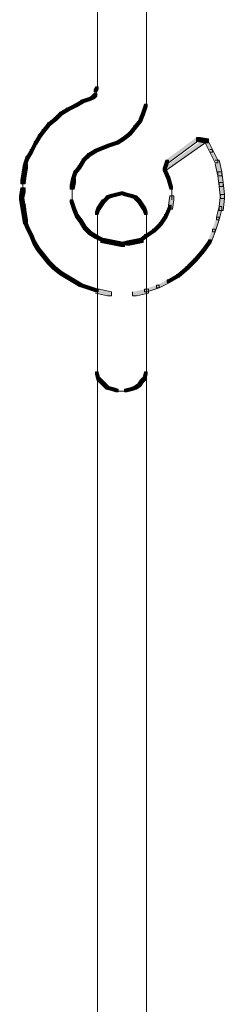
# Model space of a CAD drawing. Units: inches. Extents: x 0 to 16, y -52.2 to -13.3.
# Drawn here: x 9.9 to 10.4, y -23.2 to -20.9 of the extents above; entities that cross this region are included whole.
import ezdxf

# ---------------------------------------------------------------- set-up
doc = ezdxf.new("R2010")
doc.units = ezdxf.units.IN
doc.header["$MEASUREMENT"] = 0
doc.layers.add('Layer 1', color=7, linetype='Continuous')

# ---------------------------------------------------------------- blocks, each defined once
blk = doc.blocks.new('block 2')
at = {"layer": 'Layer 1', "true_color": 0x010101}
h = blk.add_hatch(color=18, dxfattribs=at)
h.dxf.hatch_style = 2
h.paths.add_polyline_path([(10.1082, -21.1061), (10.1021, -21.1122), (10.1021, -21.1183), (10.1082, -21.1183), (10.1142, -21.1122), (10.1142, -21.1061)])
h = blk.add_hatch(color=18, dxfattribs=at)
h.dxf.hatch_style = 2
h.paths.add_polyline_path([(10.1112, -21.0909), (10.1082, -21.097), (10.1082, -21.103), (10.1143, -21.103), (10.1173, -21.097), (10.1173, -21.0909)])
h = blk.add_hatch(color=18, dxfattribs=at)
h.dxf.hatch_style = 2
h.paths.add_polyline_path([(10.0777, -21.1213), (10.0838, -21.1213), (10.0838, -21.1274), (10.0685, -21.1365), (10.0624, -21.1365), (10.0624, -21.1305)])
h = blk.add_hatch(color=18, dxfattribs=at)
h.dxf.hatch_style = 2
h.paths.add_polyline_path([(10.096, -21.1152), (10.0777, -21.1213), (10.0777, -21.1274), (10.0838, -21.1274), (10.1021, -21.1213), (10.1021, -21.1152)])
h = blk.add_hatch(color=18, dxfattribs=at)
h.dxf.hatch_style = 2
h.paths.add_polyline_path([(10.1021, -21.1122), (10.096, -21.1152), (10.096, -21.1213), (10.1021, -21.1213), (10.1081, -21.1183), (10.1081, -21.1122)])
h = blk.add_hatch(color=18, dxfattribs=at)
h.dxf.hatch_style = 2
h.paths.add_polyline_path([(10.0289, -21.1487), (10.035, -21.1487), (10.035, -21.1548), (10.0228, -21.167), (10.0168, -21.167), (10.0168, -21.1609)])
h = blk.add_hatch(color=18, dxfattribs=at)
h.dxf.hatch_style = 2
h.paths.add_polyline_path([(10.0442, -21.1396), (10.0503, -21.1396), (10.0503, -21.1457), (10.035, -21.1548), (10.0289, -21.1548), (10.0289, -21.1487)])
h = blk.add_hatch(color=18, dxfattribs=at)
h.dxf.hatch_style = 2
h.paths.add_polyline_path([(10.0624, -21.1304), (10.0685, -21.1304), (10.0685, -21.1365), (10.0503, -21.1457), (10.0442, -21.1457), (10.0442, -21.1396)])
h = blk.add_hatch(color=18, dxfattribs=at)
h.dxf.hatch_style = 2
h.paths.add_polyline_path([(10.2178, -21.1487), (10.2117, -21.164), (10.2117, -21.17), (10.2178, -21.17), (10.2239, -21.1548), (10.2239, -21.1487)])
h = blk.add_hatch(color=18, dxfattribs=at)
h.dxf.hatch_style = 2
h.paths.add_polyline_path([(10.2239, -21.1305), (10.2178, -21.1487), (10.2178, -21.1548), (10.2239, -21.1548), (10.23, -21.1366), (10.23, -21.1305)])
h = blk.add_hatch(color=18, dxfattribs=at)
h.dxf.hatch_style = 2
h.paths.add_polyline_path([(10.0015, -21.1731), (10.0076, -21.1731), (10.0076, -21.1792), (9.9954, -21.1944), (9.9893, -21.1944), (9.9893, -21.1883)])
h = blk.add_hatch(color=18, dxfattribs=at)
h.dxf.hatch_style = 2
h.paths.add_polyline_path([(10.0168, -21.1609), (10.0228, -21.1609), (10.0228, -21.167), (10.0076, -21.1792), (10.0015, -21.1792), (10.0015, -21.1731)])
h = blk.add_hatch(color=18, dxfattribs=at)
h.dxf.hatch_style = 2
h.paths.add_polyline_path([(10.2117, -21.164), (10.2178, -21.164), (10.2178, -21.1701), (10.2056, -21.1853), (10.1995, -21.1853), (10.1995, -21.1792)])
h = blk.add_hatch(color=18, dxfattribs=at)
h.dxf.hatch_style = 2
h.paths.add_polyline_path([(9.9893, -21.1883), (9.9954, -21.1883), (9.9954, -21.1944), (9.9863, -21.2066), (9.9802, -21.2066), (9.9802, -21.2005)])
h = blk.add_hatch(color=18, dxfattribs=at)
h.dxf.hatch_style = 2
h.paths.add_polyline_path([(10.1874, -21.1944), (10.1934, -21.1944), (10.1934, -21.2005), (10.1782, -21.2127), (10.1721, -21.2127), (10.1721, -21.2066)])
h = blk.add_hatch(color=18, dxfattribs=at)
h.dxf.hatch_style = 2
h.paths.add_polyline_path([(10.1995, -21.1792), (10.2056, -21.1792), (10.2056, -21.1853), (10.1935, -21.2005), (10.1873, -21.2005), (10.1873, -21.1944)])
h = blk.add_hatch(color=18, dxfattribs=at)
h.dxf.hatch_style = 2
h.paths.add_polyline_path([(9.9711, -21.2158), (9.9771, -21.2158), (9.9771, -21.2218), (9.968, -21.2401), (9.9619, -21.2401), (9.9619, -21.234)])
h = blk.add_hatch(color=18, dxfattribs=at)
h.dxf.hatch_style = 2
h.paths.add_polyline_path([(9.9802, -21.2005), (9.9863, -21.2005), (9.9863, -21.2066), (9.9772, -21.2218), (9.971, -21.2218), (9.971, -21.2158)])
h = blk.add_hatch(color=18, dxfattribs=at)
h.dxf.hatch_style = 2
h.paths.add_polyline_path([(10.1569, -21.2158), (10.1386, -21.2218), (10.1386, -21.228), (10.1447, -21.228), (10.163, -21.2218), (10.163, -21.2158)])
h = blk.add_hatch(color=18, dxfattribs=at)
h.dxf.hatch_style = 2
h.paths.add_polyline_path([(10.1721, -21.2066), (10.1782, -21.2066), (10.1782, -21.2127), (10.163, -21.2218), (10.1569, -21.2218), (10.1569, -21.2158)])
h = blk.add_hatch(color=18, dxfattribs=at)
h.dxf.hatch_style = 2
h.paths.add_polyline_path([(10.361, -21.2097), (10.3671, -21.2097), (10.3671, -21.2157), (10.2727, -21.2828), (10.2666, -21.2828), (10.2666, -21.2767)])
h = blk.add_hatch(color=18, dxfattribs=at)
h.dxf.hatch_style = 2
h.paths.add_polyline_path([(10.3427, -21.2066), (10.3488, -21.2066), (10.3488, -21.2127), (10.2787, -21.2645), (10.2727, -21.2645), (10.2727, -21.2584)])
h = blk.add_hatch(color=18, dxfattribs=at)
h.dxf.hatch_style = 2
h.paths.add_polyline_path([(10.3427, -21.2066), (10.3427, -21.2158), (10.361, -21.2188), (10.3701, -21.2188), (10.3701, -21.2097), (10.3519, -21.2066)])
h = blk.add_hatch(color=18, dxfattribs=at)
h.dxf.hatch_style = 2
h.paths.add_polyline_path([(10.361, -21.2097), (10.3671, -21.2097), (10.3793, -21.234), (10.3793, -21.2401), (10.3732, -21.2401), (10.361, -21.2157)])
h = blk.add_hatch(color=18, dxfattribs=at)
h.dxf.hatch_style = 2
h.paths.add_polyline_path([(9.9619, -21.234), (9.968, -21.234), (9.968, -21.2401), (9.9589, -21.2554), (9.9528, -21.2554), (9.9528, -21.2493)])
h = blk.add_hatch(color=18, dxfattribs=at)
h.dxf.hatch_style = 2
h.paths.add_polyline_path([(10.1082, -21.234), (10.1142, -21.234), (10.1142, -21.2401), (10.099, -21.2493), (10.0929, -21.2493), (10.0929, -21.2432)])
h = blk.add_hatch(color=18, dxfattribs=at)
h.dxf.hatch_style = 2
h.paths.add_polyline_path([(10.1234, -21.228), (10.1082, -21.234), (10.1082, -21.2401), (10.1143, -21.2401), (10.1294, -21.234), (10.1294, -21.228)])
h = blk.add_hatch(color=18, dxfattribs=at)
h.dxf.hatch_style = 2
h.paths.add_polyline_path([(10.1386, -21.2218), (10.1234, -21.228), (10.1234, -21.234), (10.1294, -21.234), (10.1447, -21.228), (10.1447, -21.2218)])
h = blk.add_hatch(color=18, dxfattribs=at)
h.dxf.hatch_style = 2
h.paths.add_polyline_path([(10.3732, -21.234), (10.3793, -21.234), (10.3915, -21.2584), (10.3915, -21.2645), (10.3854, -21.2645), (10.3732, -21.2401)])
h = blk.add_hatch(color=18, dxfattribs=at)
h.dxf.hatch_style = 2
h.paths.add_polyline_path([(9.9528, -21.2493), (9.9467, -21.2676), (9.9467, -21.2736), (9.9528, -21.2736), (9.9588, -21.2554), (9.9588, -21.2493)])
h = blk.add_hatch(color=18, dxfattribs=at)
h.dxf.hatch_style = 2
h.paths.add_polyline_path([(10.0807, -21.2554), (10.0868, -21.2554), (10.0868, -21.2615), (10.0777, -21.2767), (10.0716, -21.2767), (10.0716, -21.2706)])
h = blk.add_hatch(color=18, dxfattribs=at)
h.dxf.hatch_style = 2
h.paths.add_polyline_path([(10.0929, -21.2432), (10.099, -21.2432), (10.099, -21.2493), (10.0868, -21.2614), (10.0807, -21.2614), (10.0807, -21.2554)])
h = blk.add_hatch(color=18, dxfattribs=at)
h.dxf.hatch_style = 2
h.paths.add_polyline_path([(10.2727, -21.2584), (10.2666, -21.2767), (10.2666, -21.2828), (10.2727, -21.2828), (10.2788, -21.2645), (10.2788, -21.2584)])
h = blk.add_hatch(color=18, dxfattribs=at)
h.dxf.hatch_style = 2
h.paths.add_polyline_path([(10.3854, -21.2584), (10.3945, -21.2584), (10.4006, -21.2858), (10.4006, -21.2949), (10.3915, -21.2949), (10.3854, -21.2675)])
h = blk.add_hatch(color=18, dxfattribs=at)
h.dxf.hatch_style = 2
h.paths.add_polyline_path([(9.9436, -21.2858), (9.9406, -21.3041), (9.9406, -21.3133), (9.9498, -21.3133), (9.9528, -21.295), (9.9528, -21.2858)])
h = blk.add_hatch(color=18, dxfattribs=at)
h.dxf.hatch_style = 2
h.paths.add_polyline_path([(9.9467, -21.2675), (9.9436, -21.2858), (9.9436, -21.295), (9.9528, -21.295), (9.9558, -21.2767), (9.9558, -21.2675)])
h = blk.add_hatch(color=18, dxfattribs=at)
h.dxf.hatch_style = 2
h.paths.add_polyline_path([(10.0624, -21.2828), (10.0564, -21.3011), (10.0564, -21.3071), (10.0624, -21.3071), (10.0686, -21.2889), (10.0686, -21.2828)])
h = blk.add_hatch(color=18, dxfattribs=at)
h.dxf.hatch_style = 2
h.paths.add_polyline_path([(10.0716, -21.2706), (10.0777, -21.2706), (10.0777, -21.2767), (10.0685, -21.2889), (10.0624, -21.2889), (10.0624, -21.2828)])
h = blk.add_hatch(color=18, dxfattribs=at)
h.dxf.hatch_style = 2
h.paths.add_polyline_path([(10.2666, -21.2767), (10.2727, -21.2767), (10.2818, -21.298), (10.2818, -21.3041), (10.2757, -21.3041), (10.2666, -21.2828)])
h = blk.add_hatch(color=18, dxfattribs=at)
h.dxf.hatch_style = 2
h.paths.add_polyline_path([(10.3915, -21.2858), (10.3915, -21.295), (10.3945, -21.3193), (10.4037, -21.3193), (10.4037, -21.3102), (10.4006, -21.2858)])
h = blk.add_hatch(color=18, dxfattribs=at)
h.dxf.hatch_style = 2
h.paths.add_polyline_path([(10.0564, -21.3011), (10.0533, -21.3163), (10.0533, -21.3254), (10.0624, -21.3254), (10.0655, -21.3102), (10.0655, -21.3011)])
h = blk.add_hatch(color=18, dxfattribs=at)
h.dxf.hatch_style = 2
h.paths.add_polyline_path([(10.2757, -21.298), (10.2757, -21.3041), (10.2818, -21.3254), (10.2879, -21.3254), (10.2879, -21.3193), (10.2818, -21.298)])
h = blk.add_hatch(color=18, dxfattribs=at)
h.dxf.hatch_style = 2
h.paths.add_polyline_path([(9.9406, -21.3224), (9.9375, -21.3407), (9.9375, -21.3498), (9.9467, -21.3498), (9.9498, -21.3315), (9.9498, -21.3224)])
h = blk.add_hatch(color=18, dxfattribs=at)
h.dxf.hatch_style = 2
h.paths.add_polyline_path([(10.1691, -21.3315), (10.1569, -21.3346), (10.1569, -21.3406), (10.163, -21.3406), (10.1751, -21.3376), (10.1751, -21.3315)])
h = blk.add_hatch(color=18, dxfattribs=at)
h.dxf.hatch_style = 2
h.paths.add_polyline_path([(10.1691, -21.3315), (10.1691, -21.3376), (10.1782, -21.3406), (10.1843, -21.3406), (10.1843, -21.3346), (10.1751, -21.3315)])
h = blk.add_hatch(color=18, dxfattribs=at)
h.dxf.hatch_style = 2
h.paths.add_polyline_path([(10.3945, -21.3102), (10.3945, -21.3193), (10.3976, -21.3467), (10.4067, -21.3467), (10.4067, -21.3376), (10.4037, -21.3102)])
h = blk.add_hatch(color=18, dxfattribs=at)
h.dxf.hatch_style = 2
h.paths.add_polyline_path([(9.9375, -21.3407), (9.9375, -21.3498), (9.9406, -21.3681), (9.9497, -21.3681), (9.9497, -21.359), (9.9467, -21.3407)])
h = blk.add_hatch(color=18, dxfattribs=at)
h.dxf.hatch_style = 2
h.paths.add_polyline_path([(10.0533, -21.3498), (10.0533, -21.3559), (10.0594, -21.3742), (10.0655, -21.3742), (10.0655, -21.3681), (10.0594, -21.3498)])
h = blk.add_hatch(color=18, dxfattribs=at)
h.dxf.hatch_style = 2
h.paths.add_polyline_path([(10.1264, -21.3498), (10.1203, -21.3589), (10.1203, -21.365), (10.1264, -21.365), (10.1325, -21.3559), (10.1325, -21.3498)])
h = blk.add_hatch(color=18, dxfattribs=at)
h.dxf.hatch_style = 2
h.paths.add_polyline_path([(10.1356, -21.3406), (10.1417, -21.3406), (10.1417, -21.3468), (10.1325, -21.3559), (10.1264, -21.3559), (10.1264, -21.3498)])
h = blk.add_hatch(color=18, dxfattribs=at)
h.dxf.hatch_style = 2
h.paths.add_polyline_path([(10.1447, -21.3376), (10.1356, -21.3406), (10.1356, -21.3467), (10.1416, -21.3467), (10.1508, -21.3437), (10.1508, -21.3376)])
h = blk.add_hatch(color=18, dxfattribs=at)
h.dxf.hatch_style = 2
h.paths.add_polyline_path([(10.1569, -21.3346), (10.1447, -21.3376), (10.1447, -21.3437), (10.1508, -21.3437), (10.163, -21.3406), (10.163, -21.3346)])
h = blk.add_hatch(color=18, dxfattribs=at)
h.dxf.hatch_style = 2
h.paths.add_polyline_path([(10.1782, -21.3346), (10.1782, -21.3406), (10.1904, -21.3437), (10.1965, -21.3437), (10.1965, -21.3376), (10.1843, -21.3346)])
h = blk.add_hatch(color=18, dxfattribs=at)
h.dxf.hatch_style = 2
h.paths.add_polyline_path([(10.1904, -21.3376), (10.1904, -21.3437), (10.1995, -21.3467), (10.2056, -21.3467), (10.2056, -21.3406), (10.1965, -21.3376)])
h = blk.add_hatch(color=18, dxfattribs=at)
h.dxf.hatch_style = 2
h.paths.add_polyline_path([(10.1995, -21.3406), (10.2056, -21.3406), (10.2148, -21.3498), (10.2148, -21.3559), (10.2087, -21.3559), (10.1995, -21.3468)])
h = blk.add_hatch(color=18, dxfattribs=at)
h.dxf.hatch_style = 2
h.paths.add_polyline_path([(10.2087, -21.3498), (10.2087, -21.3559), (10.2148, -21.365), (10.2209, -21.365), (10.2209, -21.3589), (10.2148, -21.3498)])
h = blk.add_hatch(color=18, dxfattribs=at)
h.dxf.hatch_style = 2
h.paths.add_polyline_path([(10.2818, -21.3407), (10.2787, -21.362), (10.2787, -21.3711), (10.2879, -21.3711), (10.2909, -21.3498), (10.2909, -21.3407)])
h = blk.add_hatch(color=18, dxfattribs=at)
h.dxf.hatch_style = 2
h.paths.add_polyline_path([(10.3976, -21.3376), (10.3945, -21.365), (10.3945, -21.3742), (10.4037, -21.3742), (10.4067, -21.3468), (10.4067, -21.3376)])
h = blk.add_hatch(color=18, dxfattribs=at)
h.dxf.hatch_style = 2
h.paths.add_polyline_path([(9.9406, -21.3589), (9.9406, -21.3681), (9.9436, -21.3864), (9.9528, -21.3864), (9.9528, -21.3772), (9.9498, -21.3589)])
h = blk.add_hatch(color=18, dxfattribs=at)
h.dxf.hatch_style = 2
h.paths.add_polyline_path([(9.9436, -21.3772), (9.9436, -21.3864), (9.9467, -21.4046), (9.9558, -21.4046), (9.9558, -21.3955), (9.9528, -21.3772)])
h = blk.add_hatch(color=18, dxfattribs=at)
h.dxf.hatch_style = 2
h.paths.add_polyline_path([(10.0594, -21.3681), (10.0594, -21.3741), (10.0655, -21.3894), (10.0716, -21.3894), (10.0716, -21.3833), (10.0655, -21.3681)])
h = blk.add_hatch(color=18, dxfattribs=at)
h.dxf.hatch_style = 2
h.paths.add_polyline_path([(10.1142, -21.3681), (10.1112, -21.3772), (10.1112, -21.3833), (10.1173, -21.3833), (10.1203, -21.3741), (10.1203, -21.3681)])
h = blk.add_hatch(color=18, dxfattribs=at)
h.dxf.hatch_style = 2
h.paths.add_polyline_path([(10.1203, -21.3589), (10.1142, -21.3681), (10.1142, -21.3742), (10.1203, -21.3742), (10.1264, -21.3651), (10.1264, -21.3589)])
h = blk.add_hatch(color=18, dxfattribs=at)
h.dxf.hatch_style = 2
h.paths.add_polyline_path([(10.2148, -21.3589), (10.2148, -21.3651), (10.2209, -21.3742), (10.2269, -21.3742), (10.2269, -21.3681), (10.2209, -21.3589)])
h = blk.add_hatch(color=18, dxfattribs=at)
h.dxf.hatch_style = 2
h.paths.add_polyline_path([(10.2209, -21.3681), (10.2209, -21.3741), (10.2239, -21.3833), (10.23, -21.3833), (10.23, -21.3772), (10.2269, -21.3681)])
h = blk.add_hatch(color=18, dxfattribs=at)
h.dxf.hatch_style = 2
h.paths.add_polyline_path([(10.2787, -21.362), (10.2848, -21.362), (10.2848, -21.3681), (10.2757, -21.3894), (10.2696, -21.3894), (10.2696, -21.3833)])
h = blk.add_hatch(color=18, dxfattribs=at)
h.dxf.hatch_style = 2
h.paths.add_polyline_path([(10.3945, -21.365), (10.3885, -21.3894), (10.3885, -21.3955), (10.3945, -21.3955), (10.4006, -21.3711), (10.4006, -21.365)])
h = blk.add_hatch(color=18, dxfattribs=at)
h.dxf.hatch_style = 2
h.paths.add_polyline_path([(9.9467, -21.3955), (9.9467, -21.4016), (9.9528, -21.4168), (9.9589, -21.4168), (9.9589, -21.4107), (9.9528, -21.3955)])
h = blk.add_hatch(color=18, dxfattribs=at)
h.dxf.hatch_style = 2
h.paths.add_polyline_path([(10.0655, -21.3833), (10.0716, -21.3833), (10.0807, -21.3955), (10.0807, -21.4016), (10.0746, -21.4016), (10.0655, -21.3894)])
h = blk.add_hatch(color=18, dxfattribs=at)
h.dxf.hatch_style = 2
h.paths.add_polyline_path([(10.0746, -21.3955), (10.0807, -21.3955), (10.0899, -21.4107), (10.0899, -21.4168), (10.0838, -21.4168), (10.0746, -21.4016)])
h = blk.add_hatch(color=18, dxfattribs=at)
h.dxf.hatch_style = 2
h.paths.add_polyline_path([(10.2696, -21.3833), (10.2757, -21.3833), (10.2757, -21.3894), (10.2635, -21.4077), (10.2574, -21.4077), (10.2574, -21.4016)])
h = blk.add_hatch(color=18, dxfattribs=at)
h.dxf.hatch_style = 2
h.paths.add_polyline_path([(10.3884, -21.3894), (10.3945, -21.3894), (10.3945, -21.3955), (10.3854, -21.4229), (10.3793, -21.4229), (10.3793, -21.4168)])
h = blk.add_hatch(color=18, dxfattribs=at)
h.dxf.hatch_style = 2
h.paths.add_polyline_path([(9.9528, -21.4107), (9.9589, -21.4107), (9.968, -21.429), (9.968, -21.4351), (9.9619, -21.4351), (9.9528, -21.4168)])
h = blk.add_hatch(color=18, dxfattribs=at)
h.dxf.hatch_style = 2
h.paths.add_polyline_path([(10.0838, -21.4107), (10.0899, -21.4107), (10.102, -21.4229), (10.102, -21.429), (10.096, -21.429), (10.0838, -21.4168)])
h = blk.add_hatch(color=18, dxfattribs=at)
h.dxf.hatch_style = 2
h.paths.add_polyline_path([(10.2422, -21.4168), (10.2483, -21.4168), (10.2483, -21.4229), (10.23, -21.4351), (10.2239, -21.4351), (10.2239, -21.429)])
h = blk.add_hatch(color=18, dxfattribs=at)
h.dxf.hatch_style = 2
h.paths.add_polyline_path([(10.2574, -21.4016), (10.2635, -21.4016), (10.2635, -21.4077), (10.2483, -21.4229), (10.2422, -21.4229), (10.2422, -21.4168)])
h = blk.add_hatch(color=18, dxfattribs=at)
h.dxf.hatch_style = 2
h.paths.add_polyline_path([(10.3793, -21.4168), (10.3854, -21.4168), (10.3854, -21.4229), (10.3762, -21.4473), (10.3701, -21.4473), (10.3701, -21.4412)])
h = blk.add_hatch(color=18, dxfattribs=at)
h.dxf.hatch_style = 2
h.paths.add_polyline_path([(9.9619, -21.429), (9.9619, -21.4351), (9.968, -21.4503), (9.9741, -21.4503), (9.9741, -21.4443), (9.968, -21.429)])
h = blk.add_hatch(color=18, dxfattribs=at)
h.dxf.hatch_style = 2
h.paths.add_polyline_path([(9.968, -21.4442), (9.9741, -21.4442), (9.9832, -21.4595), (9.9832, -21.4656), (9.9772, -21.4656), (9.968, -21.4503)])
h = blk.add_hatch(color=18, dxfattribs=at)
h.dxf.hatch_style = 2
h.paths.add_polyline_path([(10.096, -21.4229), (10.102, -21.4229), (10.1173, -21.4321), (10.1173, -21.4381), (10.1112, -21.4381), (10.096, -21.429)])
at = {"layer": 'Layer 1', "true_color": 0x6fccdd}
h = blk.add_hatch(color=133, dxfattribs=at)
h.dxf.hatch_style = 2
h.paths.add_polyline_path([(10.1112, -21.4321), (10.1112, -21.4382), (10.1234, -21.4443), (10.1294, -21.4443), (10.1294, -21.4382), (10.1173, -21.4321)])
h = blk.add_hatch(color=133, dxfattribs=at)
h.dxf.hatch_style = 2
h.paths.add_polyline_path([(10.1234, -21.4382), (10.1234, -21.4473), (10.1386, -21.4503), (10.1477, -21.4503), (10.1477, -21.4412), (10.1325, -21.4382)])
h = blk.add_hatch(color=133, dxfattribs=at)
h.dxf.hatch_style = 2
h.paths.add_polyline_path([(10.1386, -21.4412), (10.1386, -21.4503), (10.1538, -21.4534), (10.163, -21.4534), (10.163, -21.4443), (10.1477, -21.4412)])
h = blk.add_hatch(color=133, dxfattribs=at)
h.dxf.hatch_style = 2
h.paths.add_polyline_path([(10.1538, -21.4442), (10.1538, -21.4534), (10.1691, -21.4564), (10.1782, -21.4564), (10.1782, -21.4473), (10.163, -21.4442)])
h = blk.add_hatch(color=133, dxfattribs=at)
h.dxf.hatch_style = 2
h.paths.add_polyline_path([(10.1813, -21.4442), (10.1691, -21.4473), (10.1691, -21.4534), (10.1751, -21.4534), (10.1873, -21.4503), (10.1873, -21.4442)])
h = blk.add_hatch(color=133, dxfattribs=at)
h.dxf.hatch_style = 2
h.paths.add_polyline_path([(10.1965, -21.4412), (10.1812, -21.4443), (10.1812, -21.4534), (10.1904, -21.4534), (10.2056, -21.4503), (10.2056, -21.4412)])
h = blk.add_hatch(color=133, dxfattribs=at)
h.dxf.hatch_style = 2
h.paths.add_polyline_path([(10.2117, -21.4382), (10.1965, -21.4412), (10.1965, -21.4503), (10.2057, -21.4503), (10.2208, -21.4473), (10.2208, -21.4382)])
h = blk.add_hatch(color=133, dxfattribs=at)
h.dxf.hatch_style = 2
h.paths.add_polyline_path([(10.2239, -21.429), (10.23, -21.429), (10.23, -21.4351), (10.2178, -21.4442), (10.2117, -21.4442), (10.2117, -21.4381)])
at = {"layer": 'Layer 1', "true_color": 0x010101}
h = blk.add_hatch(color=18, dxfattribs=at)
h.dxf.hatch_style = 2
h.paths.add_polyline_path([(10.3701, -21.4412), (10.3762, -21.4412), (10.3762, -21.4473), (10.361, -21.4686), (10.3549, -21.4686), (10.3549, -21.4625)])
h = blk.add_hatch(color=18, dxfattribs=at)
h.dxf.hatch_style = 2
h.paths.add_polyline_path([(9.9772, -21.4595), (9.9832, -21.4595), (9.9954, -21.4747), (9.9954, -21.4808), (9.9893, -21.4808), (9.9772, -21.4656)])
h = blk.add_hatch(color=18, dxfattribs=at)
h.dxf.hatch_style = 2
h.paths.add_polyline_path([(10.3549, -21.4625), (10.361, -21.4625), (10.361, -21.4686), (10.3427, -21.4899), (10.3366, -21.4899), (10.3366, -21.4838)])
h = blk.add_hatch(color=18, dxfattribs=at)
h.dxf.hatch_style = 2
h.paths.add_polyline_path([(9.9893, -21.4747), (9.9954, -21.4747), (10.0076, -21.4899), (10.0076, -21.496), (10.0015, -21.496), (9.9893, -21.4808)])
h = blk.add_hatch(color=18, dxfattribs=at)
h.dxf.hatch_style = 2
h.paths.add_polyline_path([(10.0015, -21.4899), (10.0076, -21.4899), (10.0198, -21.5021), (10.0198, -21.5082), (10.0137, -21.5082), (10.0015, -21.496)])
h = blk.add_hatch(color=18, dxfattribs=at)
h.dxf.hatch_style = 2
h.paths.add_polyline_path([(10.3366, -21.4838), (10.3427, -21.4838), (10.3427, -21.4899), (10.3244, -21.5082), (10.3184, -21.5082), (10.3184, -21.5021)])
h = blk.add_hatch(color=18, dxfattribs=at)
h.dxf.hatch_style = 2
h.paths.add_polyline_path([(10.0137, -21.5021), (10.0198, -21.5021), (10.035, -21.5143), (10.035, -21.5204), (10.0289, -21.5204), (10.0137, -21.5082)])
h = blk.add_hatch(color=18, dxfattribs=at)
h.dxf.hatch_style = 2
h.paths.add_polyline_path([(10.3184, -21.5021), (10.3244, -21.5021), (10.3244, -21.5082), (10.3031, -21.5265), (10.297, -21.5265), (10.297, -21.5204)])
h = blk.add_hatch(color=18, dxfattribs=at)
h.dxf.hatch_style = 2
h.paths.add_polyline_path([(10.0289, -21.5143), (10.035, -21.5143), (10.0503, -21.5234), (10.0503, -21.5295), (10.0442, -21.5295), (10.0289, -21.5204)])
h = blk.add_hatch(color=18, dxfattribs=at)
h.dxf.hatch_style = 2
h.paths.add_polyline_path([(10.0442, -21.5234), (10.0503, -21.5234), (10.0655, -21.5326), (10.0655, -21.5387), (10.0594, -21.5387), (10.0442, -21.5295)])
h = blk.add_hatch(color=18, dxfattribs=at)
h.dxf.hatch_style = 2
h.paths.add_polyline_path([(10.0594, -21.5326), (10.0655, -21.5326), (10.0807, -21.5417), (10.0807, -21.5478), (10.0746, -21.5478), (10.0594, -21.5387)])
h = blk.add_hatch(color=18, dxfattribs=at)
h.dxf.hatch_style = 2
h.paths.add_polyline_path([(10.2757, -21.5326), (10.2818, -21.5326), (10.2818, -21.5387), (10.2574, -21.5509), (10.2513, -21.5509), (10.2513, -21.5448)])
h = blk.add_hatch(color=18, dxfattribs=at)
h.dxf.hatch_style = 2
h.paths.add_polyline_path([(10.297, -21.5204), (10.3031, -21.5204), (10.3031, -21.5265), (10.2818, -21.5387), (10.2757, -21.5387), (10.2757, -21.5326)])
h = blk.add_hatch(color=18, dxfattribs=at)
h.dxf.hatch_style = 2
h.paths.add_polyline_path([(10.0746, -21.5417), (10.0746, -21.5478), (10.0929, -21.5539), (10.099, -21.5539), (10.099, -21.5478), (10.0807, -21.5417)])
h = blk.add_hatch(color=18, dxfattribs=at)
h.dxf.hatch_style = 2
h.paths.add_polyline_path([(10.0929, -21.5478), (10.0929, -21.5539), (10.1112, -21.56), (10.1173, -21.56), (10.1173, -21.5539), (10.099, -21.5478)])
at = {"layer": 'Layer 1', "true_color": 0x6fccdd}
h = blk.add_hatch(color=133, dxfattribs=at)
h.dxf.hatch_style = 2
h.paths.add_polyline_path([(10.1112, -21.5539), (10.1203, -21.5539), (10.1477, -21.56), (10.1477, -21.5691), (10.1386, -21.5691), (10.1112, -21.563)])
h = blk.add_hatch(color=133, dxfattribs=at)
h.dxf.hatch_style = 2
h.paths.add_polyline_path([(10.2239, -21.5539), (10.2331, -21.5539), (10.2331, -21.563), (10.2056, -21.5691), (10.1965, -21.5691), (10.1965, -21.56)])
at = {"layer": 'Layer 1', "true_color": 0x010101}
h = blk.add_hatch(color=18, dxfattribs=at)
h.dxf.hatch_style = 2
h.paths.add_polyline_path([(10.2513, -21.5448), (10.2574, -21.5448), (10.2574, -21.5509), (10.23, -21.56), (10.2239, -21.56), (10.2239, -21.5539)])
h = blk.add_hatch(color=18, dxfattribs=at)
h.dxf.hatch_style = 2
h.paths.add_polyline_path([(10.1112, -21.7428), (10.1112, -21.7489), (10.1142, -21.7611), (10.1203, -21.7611), (10.1203, -21.755), (10.1173, -21.7428)])
h = blk.add_hatch(color=18, dxfattribs=at)
h.dxf.hatch_style = 2
h.paths.add_polyline_path([(10.1142, -21.755), (10.1142, -21.7611), (10.1203, -21.7672), (10.1264, -21.7672), (10.1264, -21.7611), (10.1203, -21.755)])
h = blk.add_hatch(color=18, dxfattribs=at)
h.dxf.hatch_style = 2
h.paths.add_polyline_path([(10.2209, -21.755), (10.2148, -21.7611), (10.2148, -21.7672), (10.2209, -21.7672), (10.2269, -21.7611), (10.2269, -21.755)])
h = blk.add_hatch(color=18, dxfattribs=at)
h.dxf.hatch_style = 2
h.paths.add_polyline_path([(10.2239, -21.7428), (10.2209, -21.755), (10.2209, -21.7611), (10.2269, -21.7611), (10.23, -21.7489), (10.23, -21.7428)])
h = blk.add_hatch(color=18, dxfattribs=at)
h.dxf.hatch_style = 2
h.paths.add_polyline_path([(10.1203, -21.7611), (10.1264, -21.7611), (10.1356, -21.7702), (10.1356, -21.7763), (10.1295, -21.7763), (10.1203, -21.7672)])
h = blk.add_hatch(color=18, dxfattribs=at)
h.dxf.hatch_style = 2
h.paths.add_polyline_path([(10.1295, -21.7702), (10.1295, -21.7763), (10.1356, -21.7824), (10.1416, -21.7824), (10.1416, -21.7763), (10.1356, -21.7702)])
h = blk.add_hatch(color=18, dxfattribs=at)
h.dxf.hatch_style = 2
h.paths.add_polyline_path([(10.1356, -21.7763), (10.1356, -21.7824), (10.1477, -21.7854), (10.1538, -21.7854), (10.1538, -21.7794), (10.1416, -21.7763)])
h = blk.add_hatch(color=18, dxfattribs=at)
h.dxf.hatch_style = 2
h.paths.add_polyline_path([(10.1477, -21.7793), (10.1477, -21.7854), (10.1569, -21.7885), (10.163, -21.7885), (10.163, -21.7824), (10.1538, -21.7793)])
h = blk.add_hatch(color=18, dxfattribs=at)
h.dxf.hatch_style = 2
h.paths.add_polyline_path([(10.1904, -21.7793), (10.1782, -21.7824), (10.1782, -21.7885), (10.1843, -21.7885), (10.1965, -21.7854), (10.1965, -21.7793)])
h = blk.add_hatch(color=18, dxfattribs=at)
h.dxf.hatch_style = 2
h.paths.add_polyline_path([(10.1995, -21.7763), (10.1904, -21.7794), (10.1904, -21.7854), (10.1965, -21.7854), (10.2056, -21.7824), (10.2056, -21.7763)])
h = blk.add_hatch(color=18, dxfattribs=at)
h.dxf.hatch_style = 2
h.paths.add_polyline_path([(10.2087, -21.7702), (10.1995, -21.7763), (10.1995, -21.7824), (10.2056, -21.7824), (10.2148, -21.7763), (10.2148, -21.7702)])
h = blk.add_hatch(color=18, dxfattribs=at)
h.dxf.hatch_style = 2
h.paths.add_polyline_path([(10.2148, -21.7611), (10.2087, -21.7702), (10.2087, -21.7763), (10.2148, -21.7763), (10.2209, -21.7672), (10.2209, -21.7611)])
at = {"layer": 'Layer 1', "color": 18, "lineweight": 9, "true_color": 0x010101}
for points in [[(10.1158, -18.3551), (10.1158, -21.1)], [(10.2285, -18.3765), (10.2285, -21.1183)], [(10.1127, -21.0969), (10.1127, -21.1152)], [(10.2285, -21.1091), (10.2285, -21.1396)], [(9.9452, -21.3041), (9.9452, -21.3315)], [(10.0579, -21.3163), (10.0579, -21.3437)], [(10.2864, -21.3193), (10.2864, -21.3498)], [(10.0579, -21.3346), (10.0579, -21.3589)], [(10.1158, -21.3772), (10.1158, -21.3985)], [(10.2285, -21.3772), (10.2285, -21.3985)], [(10.1158, -21.3894), (10.1158, -21.3985)], [(10.1158, -21.3894), (10.1158, -21.4107)], [(10.2285, -21.3894), (10.2285, -21.3985)], [(10.2285, -21.3894), (10.2285, -21.4107)], [(10.1158, -21.4016), (10.1158, -21.426)], [(10.1158, -21.4168), (10.1158, -21.4412)], [(10.2285, -21.4016), (10.2285, -21.426)], [(10.2285, -21.4168), (10.2285, -21.4412)], [(10.1158, -21.432), (10.1158, -21.4625)], [(10.2285, -21.432), (10.2285, -21.4625)], [(10.1158, -21.4534), (10.1158, -21.4838)], [(10.2285, -21.4534), (10.2285, -21.4838)], [(10.1158, -21.4747), (10.1158, -21.5265)], [(10.2285, -21.4747), (10.2285, -21.5265)], [(10.1158, -21.5173), (10.1158, -21.5691)], [(10.2285, -21.5173), (10.2285, -21.5691)], [(10.1158, -21.56), (10.1158, -21.6544)], [(10.2285, -21.56), (10.2285, -21.6544)], [(10.1158, -21.6453), (10.1158, -21.7428)], [(10.2285, -21.6453), (10.2285, -21.7428)], [(10.1158, -21.7336), (10.1158, -24.5973)], [(10.1158, -21.7336), (10.1158, -21.7519)], [(10.2285, -21.7336), (10.2285, -24.5973)], [(10.2285, -21.7336), (10.2285, -21.7519)], [(10.1569, -21.787), (10.1782, -21.787)], [(10.1691, -21.787), (10.1873, -21.787)]]:
    blk.add_lwpolyline(points, dxfattribs=at)
at = {"layer": 'Layer 1', "lineweight": 0}
for points in [[(10.1082, -21.1061), (10.1021, -21.1122), (10.1021, -21.1183), (10.1082, -21.1183), (10.1142, -21.1122), (10.1142, -21.1061), (10.1082, -21.1061)], [(10.1112, -21.0909), (10.1082, -21.097), (10.1082, -21.103), (10.1143, -21.103), (10.1173, -21.097), (10.1173, -21.0909), (10.1112, -21.0909)], [(10.0777, -21.1213), (10.0838, -21.1213), (10.0838, -21.1274), (10.0685, -21.1365), (10.0624, -21.1365), (10.0624, -21.1305)], [(10.096, -21.1152), (10.0777, -21.1213), (10.0777, -21.1274), (10.0838, -21.1274), (10.1021, -21.1213), (10.1021, -21.1152), (10.096, -21.1152)], [(10.1021, -21.1122), (10.096, -21.1152), (10.096, -21.1213), (10.1021, -21.1213), (10.1081, -21.1183), (10.1081, -21.1122), (10.1021, -21.1122)], [(10.0289, -21.1487), (10.035, -21.1487), (10.035, -21.1548), (10.0228, -21.167), (10.0168, -21.167), (10.0168, -21.1609)], [(10.0442, -21.1396), (10.0503, -21.1396), (10.0503, -21.1457), (10.035, -21.1548), (10.0289, -21.1548), (10.0289, -21.1487)], [(10.0624, -21.1304), (10.0685, -21.1304), (10.0685, -21.1365), (10.0503, -21.1457), (10.0442, -21.1457), (10.0442, -21.1396)], [(10.2178, -21.1487), (10.2117, -21.164), (10.2117, -21.17), (10.2178, -21.17), (10.2239, -21.1548), (10.2239, -21.1487), (10.2178, -21.1487)], [(10.2239, -21.1305), (10.2178, -21.1487), (10.2178, -21.1548), (10.2239, -21.1548), (10.23, -21.1366), (10.23, -21.1305), (10.2239, -21.1305)], [(10.0015, -21.1731), (10.0076, -21.1731), (10.0076, -21.1792), (9.9954, -21.1944), (9.9893, -21.1944), (9.9893, -21.1883)], [(10.0168, -21.1609), (10.0228, -21.1609), (10.0228, -21.167), (10.0076, -21.1792), (10.0015, -21.1792), (10.0015, -21.1731)], [(10.2117, -21.164), (10.2178, -21.164), (10.2178, -21.1701), (10.2056, -21.1853), (10.1995, -21.1853), (10.1995, -21.1792)], [(9.9893, -21.1883), (9.9954, -21.1883), (9.9954, -21.1944), (9.9863, -21.2066), (9.9802, -21.2066), (9.9802, -21.2005)], [(10.1874, -21.1944), (10.1934, -21.1944), (10.1934, -21.2005), (10.1782, -21.2127), (10.1721, -21.2127), (10.1721, -21.2066)], [(10.1995, -21.1792), (10.2056, -21.1792), (10.2056, -21.1853), (10.1935, -21.2005), (10.1873, -21.2005), (10.1873, -21.1944)], [(9.9711, -21.2158), (9.9771, -21.2158), (9.9771, -21.2218), (9.968, -21.2401), (9.9619, -21.2401), (9.9619, -21.234)], [(9.9802, -21.2005), (9.9863, -21.2005), (9.9863, -21.2066), (9.9772, -21.2218), (9.971, -21.2218), (9.971, -21.2158)], [(10.1569, -21.2158), (10.1386, -21.2218), (10.1386, -21.228), (10.1447, -21.228), (10.163, -21.2218), (10.163, -21.2158), (10.1569, -21.2158)], [(10.1721, -21.2066), (10.1782, -21.2066), (10.1782, -21.2127), (10.163, -21.2218), (10.1569, -21.2218), (10.1569, -21.2158)], [(10.361, -21.2097), (10.3671, -21.2097), (10.3671, -21.2157), (10.2727, -21.2828), (10.2666, -21.2828), (10.2666, -21.2767)], [(10.3427, -21.2066), (10.3488, -21.2066), (10.3488, -21.2127), (10.2787, -21.2645), (10.2727, -21.2645), (10.2727, -21.2584)], [(10.3427, -21.2066), (10.3427, -21.2158), (10.361, -21.2188), (10.3701, -21.2188), (10.3701, -21.2097), (10.3519, -21.2066), (10.3427, -21.2066)], [(10.361, -21.2097), (10.3671, -21.2097), (10.3793, -21.234), (10.3793, -21.2401), (10.3732, -21.2401), (10.361, -21.2157)], [(9.9619, -21.234), (9.968, -21.234), (9.968, -21.2401), (9.9589, -21.2554), (9.9528, -21.2554), (9.9528, -21.2493)], [(10.1082, -21.234), (10.1142, -21.234), (10.1142, -21.2401), (10.099, -21.2493), (10.0929, -21.2493), (10.0929, -21.2432)], [(10.1234, -21.228), (10.1082, -21.234), (10.1082, -21.2401), (10.1143, -21.2401), (10.1294, -21.234), (10.1294, -21.228), (10.1234, -21.228)], [(10.1386, -21.2218), (10.1234, -21.228), (10.1234, -21.234), (10.1294, -21.234), (10.1447, -21.228), (10.1447, -21.2218), (10.1386, -21.2218)], [(10.3732, -21.234), (10.3793, -21.234), (10.3915, -21.2584), (10.3915, -21.2645), (10.3854, -21.2645), (10.3732, -21.2401)], [(9.9528, -21.2493), (9.9467, -21.2676), (9.9467, -21.2736), (9.9528, -21.2736), (9.9588, -21.2554), (9.9588, -21.2493), (9.9528, -21.2493)], [(10.0807, -21.2554), (10.0868, -21.2554), (10.0868, -21.2615), (10.0777, -21.2767), (10.0716, -21.2767), (10.0716, -21.2706)], [(10.0929, -21.2432), (10.099, -21.2432), (10.099, -21.2493), (10.0868, -21.2614), (10.0807, -21.2614), (10.0807, -21.2554)], [(10.2727, -21.2584), (10.2666, -21.2767), (10.2666, -21.2828), (10.2727, -21.2828), (10.2788, -21.2645), (10.2788, -21.2584), (10.2727, -21.2584)], [(10.3854, -21.2584), (10.3945, -21.2584), (10.4006, -21.2858), (10.4006, -21.2949), (10.3915, -21.2949), (10.3854, -21.2675)], [(9.9436, -21.2858), (9.9406, -21.3041), (9.9406, -21.3133), (9.9498, -21.3133), (9.9528, -21.295), (9.9528, -21.2858), (9.9436, -21.2858)], [(9.9467, -21.2675), (9.9436, -21.2858), (9.9436, -21.295), (9.9528, -21.295), (9.9558, -21.2767), (9.9558, -21.2675), (9.9467, -21.2675)], [(10.0624, -21.2828), (10.0564, -21.3011), (10.0564, -21.3071), (10.0624, -21.3071), (10.0686, -21.2889), (10.0686, -21.2828), (10.0624, -21.2828)], [(10.0716, -21.2706), (10.0777, -21.2706), (10.0777, -21.2767), (10.0685, -21.2889), (10.0624, -21.2889), (10.0624, -21.2828)], [(10.2666, -21.2767), (10.2727, -21.2767), (10.2818, -21.298), (10.2818, -21.3041), (10.2757, -21.3041), (10.2666, -21.2828)], [(10.3915, -21.2858), (10.3915, -21.295), (10.3945, -21.3193), (10.4037, -21.3193), (10.4037, -21.3102), (10.4006, -21.2858), (10.3915, -21.2858)], [(10.0564, -21.3011), (10.0533, -21.3163), (10.0533, -21.3254), (10.0624, -21.3254), (10.0655, -21.3102), (10.0655, -21.3011), (10.0564, -21.3011)], [(10.2757, -21.298), (10.2757, -21.3041), (10.2818, -21.3254), (10.2879, -21.3254), (10.2879, -21.3193), (10.2818, -21.298), (10.2757, -21.298)], [(9.9406, -21.3224), (9.9375, -21.3407), (9.9375, -21.3498), (9.9467, -21.3498), (9.9498, -21.3315), (9.9498, -21.3224), (9.9406, -21.3224)], [(10.1691, -21.3315), (10.1569, -21.3346), (10.1569, -21.3406), (10.163, -21.3406), (10.1751, -21.3376), (10.1751, -21.3315), (10.1691, -21.3315)], [(10.1691, -21.3315), (10.1691, -21.3376), (10.1782, -21.3406), (10.1843, -21.3406), (10.1843, -21.3346), (10.1751, -21.3315), (10.1691, -21.3315)], [(10.3945, -21.3102), (10.3945, -21.3193), (10.3976, -21.3467), (10.4067, -21.3467), (10.4067, -21.3376), (10.4037, -21.3102), (10.3945, -21.3102)], [(9.9375, -21.3407), (9.9375, -21.3498), (9.9406, -21.3681), (9.9497, -21.3681), (9.9497, -21.359), (9.9467, -21.3407), (9.9375, -21.3407)], [(10.0533, -21.3498), (10.0533, -21.3559), (10.0594, -21.3742), (10.0655, -21.3742), (10.0655, -21.3681), (10.0594, -21.3498), (10.0533, -21.3498)], [(10.1264, -21.3498), (10.1203, -21.3589), (10.1203, -21.365), (10.1264, -21.365), (10.1325, -21.3559), (10.1325, -21.3498), (10.1264, -21.3498)], [(10.1356, -21.3406), (10.1417, -21.3406), (10.1417, -21.3468), (10.1325, -21.3559), (10.1264, -21.3559), (10.1264, -21.3498)], [(10.1447, -21.3376), (10.1356, -21.3406), (10.1356, -21.3467), (10.1416, -21.3467), (10.1508, -21.3437), (10.1508, -21.3376), (10.1447, -21.3376)], [(10.1569, -21.3346), (10.1447, -21.3376), (10.1447, -21.3437), (10.1508, -21.3437), (10.163, -21.3406), (10.163, -21.3346), (10.1569, -21.3346)], [(10.1782, -21.3346), (10.1782, -21.3406), (10.1904, -21.3437), (10.1965, -21.3437), (10.1965, -21.3376), (10.1843, -21.3346), (10.1782, -21.3346)], [(10.1904, -21.3376), (10.1904, -21.3437), (10.1995, -21.3467), (10.2056, -21.3467), (10.2056, -21.3406), (10.1965, -21.3376), (10.1904, -21.3376)], [(10.1995, -21.3406), (10.2056, -21.3406), (10.2148, -21.3498), (10.2148, -21.3559), (10.2087, -21.3559), (10.1995, -21.3468)], [(10.2087, -21.3498), (10.2087, -21.3559), (10.2148, -21.365), (10.2209, -21.365), (10.2209, -21.3589), (10.2148, -21.3498), (10.2087, -21.3498)], [(10.2818, -21.3407), (10.2787, -21.362), (10.2787, -21.3711), (10.2879, -21.3711), (10.2909, -21.3498), (10.2909, -21.3407), (10.2818, -21.3407)], [(10.3976, -21.3376), (10.3945, -21.365), (10.3945, -21.3742), (10.4037, -21.3742), (10.4067, -21.3468), (10.4067, -21.3376), (10.3976, -21.3376)], [(9.9406, -21.3589), (9.9406, -21.3681), (9.9436, -21.3864), (9.9528, -21.3864), (9.9528, -21.3772), (9.9498, -21.3589), (9.9406, -21.3589)], [(9.9436, -21.3772), (9.9436, -21.3864), (9.9467, -21.4046), (9.9558, -21.4046), (9.9558, -21.3955), (9.9528, -21.3772), (9.9436, -21.3772)], [(10.0594, -21.3681), (10.0594, -21.3741), (10.0655, -21.3894), (10.0716, -21.3894), (10.0716, -21.3833), (10.0655, -21.3681), (10.0594, -21.3681)], [(10.1142, -21.3681), (10.1112, -21.3772), (10.1112, -21.3833), (10.1173, -21.3833), (10.1203, -21.3741), (10.1203, -21.3681), (10.1142, -21.3681)], [(10.1203, -21.3589), (10.1142, -21.3681), (10.1142, -21.3742), (10.1203, -21.3742), (10.1264, -21.3651), (10.1264, -21.3589), (10.1203, -21.3589)], [(10.2148, -21.3589), (10.2148, -21.3651), (10.2209, -21.3742), (10.2269, -21.3742), (10.2269, -21.3681), (10.2209, -21.3589), (10.2148, -21.3589)], [(10.2209, -21.3681), (10.2209, -21.3741), (10.2239, -21.3833), (10.23, -21.3833), (10.23, -21.3772), (10.2269, -21.3681), (10.2209, -21.3681)], [(10.2787, -21.362), (10.2848, -21.362), (10.2848, -21.3681), (10.2757, -21.3894), (10.2696, -21.3894), (10.2696, -21.3833)], [(10.3945, -21.365), (10.3885, -21.3894), (10.3885, -21.3955), (10.3945, -21.3955), (10.4006, -21.3711), (10.4006, -21.365), (10.3945, -21.365)], [(9.9467, -21.3955), (9.9467, -21.4016), (9.9528, -21.4168), (9.9589, -21.4168), (9.9589, -21.4107), (9.9528, -21.3955), (9.9467, -21.3955)], [(10.0655, -21.3833), (10.0716, -21.3833), (10.0807, -21.3955), (10.0807, -21.4016), (10.0746, -21.4016), (10.0655, -21.3894)], [(10.0746, -21.3955), (10.0807, -21.3955), (10.0899, -21.4107), (10.0899, -21.4168), (10.0838, -21.4168), (10.0746, -21.4016)], [(10.2696, -21.3833), (10.2757, -21.3833), (10.2757, -21.3894), (10.2635, -21.4077), (10.2574, -21.4077), (10.2574, -21.4016)], [(10.3884, -21.3894), (10.3945, -21.3894), (10.3945, -21.3955), (10.3854, -21.4229), (10.3793, -21.4229), (10.3793, -21.4168)], [(9.9528, -21.4107), (9.9589, -21.4107), (9.968, -21.429), (9.968, -21.4351), (9.9619, -21.4351), (9.9528, -21.4168)], [(10.0838, -21.4107), (10.0899, -21.4107), (10.102, -21.4229), (10.102, -21.429), (10.096, -21.429), (10.0838, -21.4168)], [(10.2422, -21.4168), (10.2483, -21.4168), (10.2483, -21.4229), (10.23, -21.4351), (10.2239, -21.4351), (10.2239, -21.429)], [(10.2574, -21.4016), (10.2635, -21.4016), (10.2635, -21.4077), (10.2483, -21.4229), (10.2422, -21.4229), (10.2422, -21.4168)], [(10.3793, -21.4168), (10.3854, -21.4168), (10.3854, -21.4229), (10.3762, -21.4473), (10.3701, -21.4473), (10.3701, -21.4412)], [(9.9619, -21.429), (9.9619, -21.4351), (9.968, -21.4503), (9.9741, -21.4503), (9.9741, -21.4443), (9.968, -21.429), (9.9619, -21.429)], [(9.968, -21.4442), (9.9741, -21.4442), (9.9832, -21.4595), (9.9832, -21.4656), (9.9772, -21.4656), (9.968, -21.4503)], [(10.096, -21.4229), (10.102, -21.4229), (10.1173, -21.4321), (10.1173, -21.4381), (10.1112, -21.4381), (10.096, -21.429)], [(10.1112, -21.4321), (10.1112, -21.4382), (10.1234, -21.4443), (10.1294, -21.4443), (10.1294, -21.4382), (10.1173, -21.4321), (10.1112, -21.4321)], [(10.1234, -21.4382), (10.1234, -21.4473), (10.1386, -21.4503), (10.1477, -21.4503), (10.1477, -21.4412), (10.1325, -21.4382), (10.1234, -21.4382)], [(10.1386, -21.4412), (10.1386, -21.4503), (10.1538, -21.4534), (10.163, -21.4534), (10.163, -21.4443), (10.1477, -21.4412), (10.1386, -21.4412)], [(10.1538, -21.4442), (10.1538, -21.4534), (10.1691, -21.4564), (10.1782, -21.4564), (10.1782, -21.4473), (10.163, -21.4442), (10.1538, -21.4442)], [(10.1813, -21.4442), (10.1691, -21.4473), (10.1691, -21.4534), (10.1751, -21.4534), (10.1873, -21.4503), (10.1873, -21.4442), (10.1813, -21.4442)], [(10.1965, -21.4412), (10.1812, -21.4443), (10.1812, -21.4534), (10.1904, -21.4534), (10.2056, -21.4503), (10.2056, -21.4412), (10.1965, -21.4412)], [(10.2117, -21.4382), (10.1965, -21.4412), (10.1965, -21.4503), (10.2057, -21.4503), (10.2208, -21.4473), (10.2208, -21.4382), (10.2117, -21.4382)], [(10.2239, -21.429), (10.23, -21.429), (10.23, -21.4351), (10.2178, -21.4442), (10.2117, -21.4442), (10.2117, -21.4381)], [(10.3701, -21.4412), (10.3762, -21.4412), (10.3762, -21.4473), (10.361, -21.4686), (10.3549, -21.4686), (10.3549, -21.4625)], [(9.9772, -21.4595), (9.9832, -21.4595), (9.9954, -21.4747), (9.9954, -21.4808), (9.9893, -21.4808), (9.9772, -21.4656)], [(10.3549, -21.4625), (10.361, -21.4625), (10.361, -21.4686), (10.3427, -21.4899), (10.3366, -21.4899), (10.3366, -21.4838)], [(9.9893, -21.4747), (9.9954, -21.4747), (10.0076, -21.4899), (10.0076, -21.496), (10.0015, -21.496), (9.9893, -21.4808)], [(10.0015, -21.4899), (10.0076, -21.4899), (10.0198, -21.5021), (10.0198, -21.5082), (10.0137, -21.5082), (10.0015, -21.496)], [(10.3366, -21.4838), (10.3427, -21.4838), (10.3427, -21.4899), (10.3244, -21.5082), (10.3184, -21.5082), (10.3184, -21.5021)], [(10.0137, -21.5021), (10.0198, -21.5021), (10.035, -21.5143), (10.035, -21.5204), (10.0289, -21.5204), (10.0137, -21.5082)], [(10.3184, -21.5021), (10.3244, -21.5021), (10.3244, -21.5082), (10.3031, -21.5265), (10.297, -21.5265), (10.297, -21.5204)], [(10.0289, -21.5143), (10.035, -21.5143), (10.0503, -21.5234), (10.0503, -21.5295), (10.0442, -21.5295), (10.0289, -21.5204)], [(10.0442, -21.5234), (10.0503, -21.5234), (10.0655, -21.5326), (10.0655, -21.5387), (10.0594, -21.5387), (10.0442, -21.5295)], [(10.0594, -21.5326), (10.0655, -21.5326), (10.0807, -21.5417), (10.0807, -21.5478), (10.0746, -21.5478), (10.0594, -21.5387)], [(10.2757, -21.5326), (10.2818, -21.5326), (10.2818, -21.5387), (10.2574, -21.5509), (10.2513, -21.5509), (10.2513, -21.5448)], [(10.297, -21.5204), (10.3031, -21.5204), (10.3031, -21.5265), (10.2818, -21.5387), (10.2757, -21.5387), (10.2757, -21.5326)], [(10.0746, -21.5417), (10.0746, -21.5478), (10.0929, -21.5539), (10.099, -21.5539), (10.099, -21.5478), (10.0807, -21.5417), (10.0746, -21.5417)], [(10.0929, -21.5478), (10.0929, -21.5539), (10.1112, -21.56), (10.1173, -21.56), (10.1173, -21.5539), (10.099, -21.5478), (10.0929, -21.5478)], [(10.1112, -21.5539), (10.1203, -21.5539), (10.1477, -21.56), (10.1477, -21.5691), (10.1386, -21.5691), (10.1112, -21.563)], [(10.2239, -21.5539), (10.2331, -21.5539), (10.2331, -21.563), (10.2056, -21.5691), (10.1965, -21.5691), (10.1965, -21.56)], [(10.2513, -21.5448), (10.2574, -21.5448), (10.2574, -21.5509), (10.23, -21.56), (10.2239, -21.56), (10.2239, -21.5539)], [(10.1112, -21.7428), (10.1112, -21.7489), (10.1142, -21.7611), (10.1203, -21.7611), (10.1203, -21.755), (10.1173, -21.7428), (10.1112, -21.7428)], [(10.1142, -21.755), (10.1142, -21.7611), (10.1203, -21.7672), (10.1264, -21.7672), (10.1264, -21.7611), (10.1203, -21.755), (10.1142, -21.755)], [(10.2209, -21.755), (10.2148, -21.7611), (10.2148, -21.7672), (10.2209, -21.7672), (10.2269, -21.7611), (10.2269, -21.755), (10.2209, -21.755)], [(10.2239, -21.7428), (10.2209, -21.755), (10.2209, -21.7611), (10.2269, -21.7611), (10.23, -21.7489), (10.23, -21.7428), (10.2239, -21.7428)], [(10.1203, -21.7611), (10.1264, -21.7611), (10.1356, -21.7702), (10.1356, -21.7763), (10.1295, -21.7763), (10.1203, -21.7672)], [(10.1295, -21.7702), (10.1295, -21.7763), (10.1356, -21.7824), (10.1416, -21.7824), (10.1416, -21.7763), (10.1356, -21.7702), (10.1295, -21.7702)], [(10.1356, -21.7763), (10.1356, -21.7824), (10.1477, -21.7854), (10.1538, -21.7854), (10.1538, -21.7794), (10.1416, -21.7763), (10.1356, -21.7763)], [(10.1477, -21.7793), (10.1477, -21.7854), (10.1569, -21.7885), (10.163, -21.7885), (10.163, -21.7824), (10.1538, -21.7793), (10.1477, -21.7793)], [(10.1904, -21.7793), (10.1782, -21.7824), (10.1782, -21.7885), (10.1843, -21.7885), (10.1965, -21.7854), (10.1965, -21.7793), (10.1904, -21.7793)], [(10.1995, -21.7763), (10.1904, -21.7794), (10.1904, -21.7854), (10.1965, -21.7854), (10.2056, -21.7824), (10.2056, -21.7763), (10.1995, -21.7763)], [(10.2087, -21.7702), (10.1995, -21.7763), (10.1995, -21.7824), (10.2056, -21.7824), (10.2148, -21.7763), (10.2148, -21.7702), (10.2087, -21.7702)], [(10.2148, -21.7611), (10.2087, -21.7702), (10.2087, -21.7763), (10.2148, -21.7763), (10.2209, -21.7672), (10.2209, -21.7611), (10.2148, -21.7611)]]:
    blk.add_lwpolyline(points, dxfattribs=at)

msp = doc.modelspace()

# ---------------------------------------------------------------- block references
at = {"layer": 'Layer 1'}
msp.add_blockref('block 2', (0, 0), dxfattribs=at)

doc.saveas('drawing.dxf')
